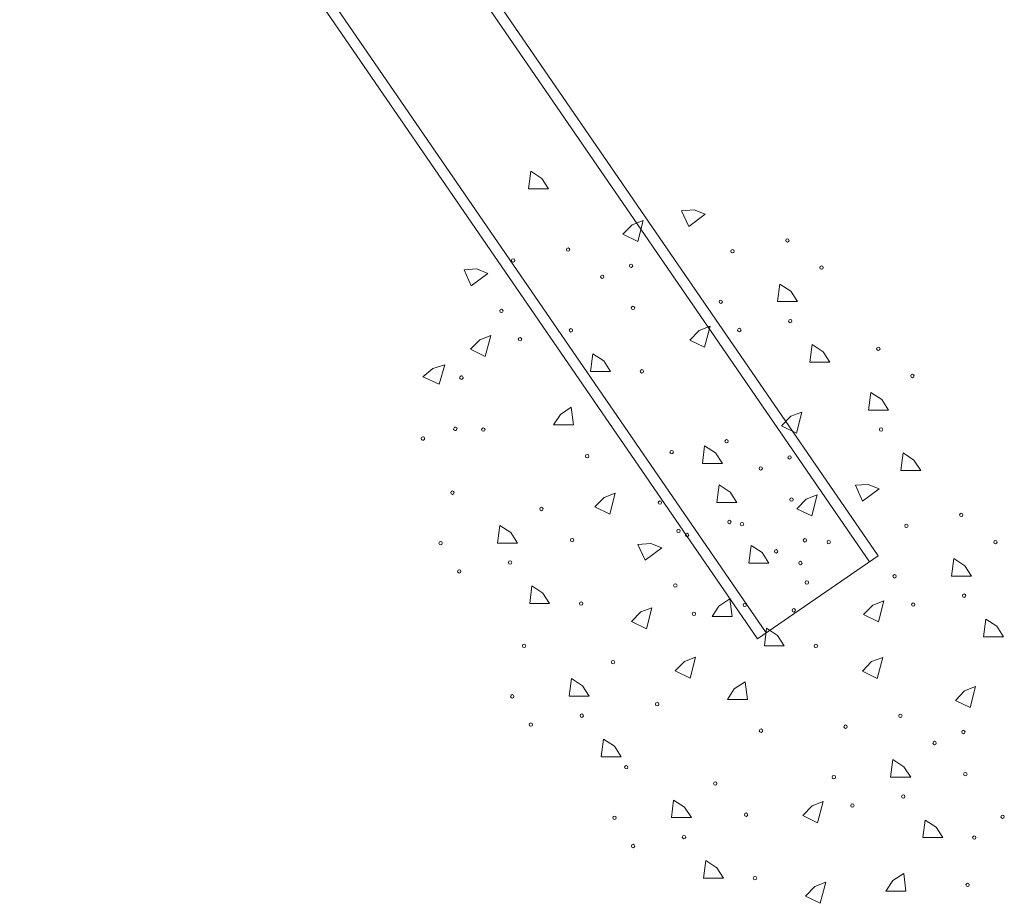
# Model space of a CAD drawing. Units: inches. Extents: x 2246 to 3515, y -4268 to -1166.
# Drawn here: x 3043 to 3515, y -4167 to -3745 of the extents above; entities that cross this region are included whole.
import ezdxf

# ---------------------------------------------------------------- set-up
doc = ezdxf.new("R2010")
doc.units = ezdxf.units.IN
doc.header["$MEASUREMENT"] = 0
doc.layers.add('Lager 1', color=7, linetype='Continuous')

# ---------------------------------------------------------------- blocks, each defined once
blk = doc.blocks.new('block 4')
at = {"layer": 'Lager 1', "color": 250, "lineweight": 9, "true_color": 0x1c1c1b}
blk.add_lwpolyline([(3454.2, -4001.27), (2717.88, -2929.89), (2717.81, -2929.94), (2717.83, -3053.4), (3396.5, -4040.92), (3454.2, -4001.27)], dxfattribs=at)
blk = doc.blocks.new('block 2')
at = {"layer": 'Lager 1', "color": 250, "lineweight": 9, "true_color": 0x1c1c1b}
for points in [[(3450.07, -4004.15), (2717.84, -2938.75)], [(3400.67, -4038.1), (2717.87, -3044.61)]]:
    blk.add_lwpolyline(points, dxfattribs=at)
at = {"layer": 'Lager 1'}
blk.add_blockref('block 4', (0, 0), dxfattribs=at)
blk = doc.blocks.new('block 22')
at = {"layer": 'Lager 1', "color": 7, "lineweight": 9, "true_color": 0xffffff}
for points in [[(3379.72, -3956.98), (3370.14, -3956.98), (3371.24, -3948.56), (3376.48, -3951.98), (3379.72, -3956.98)], [(3454.74, -3969.13), (3446.84, -3975.06), (3443.38, -3967.44), (3449.47, -3967.02), (3454.74, -3969.13)], [(3425.08, -3972.07), (3422.48, -3982.14), (3415.37, -3978.7), (3419.8, -3974.13), (3425.08, -3972.07)], [(3350.67, -3997.43), (3342.79, -4003.36), (3339.31, -3995.74), (3345.42, -3995.32), (3350.67, -3997.43)], [(3498.93, -4010.97), (3489.35, -4010.97), (3490.46, -4002.55), (3495.69, -4005.97), (3498.93, -4010.97)], [(3457.03, -4022.72), (3454.42, -4032.78), (3447.3, -4029.33), (3451.75, -4024.76), (3457.03, -4022.72)], [(3514.32, -4039.91), (3504.76, -4039.91), (3505.86, -4031.5), (3511.1, -4034.92), (3514.32, -4039.91)], [(3409.37, -4044.32), (3399.81, -4044.32), (3400.91, -4035.9), (3406.15, -4039.33), (3409.37, -4044.32)], [(3366.89, -4049.7), (3364.29, -4059.77), (3357.16, -4056.32), (3361.61, -4051.75), (3366.89, -4049.7)], [(3456.44, -4049.79), (3453.83, -4059.86), (3446.71, -4056.41), (3451.16, -4051.84), (3456.44, -4049.79)], [(3382.17, -4069.9), (3391.73, -4069.9), (3390.63, -4061.47), (3385.39, -4064.91), (3382.17, -4069.9)], [(3500.93, -4063.8), (3498.32, -4073.86), (3491.21, -4070.42), (3495.65, -4065.85), (3500.93, -4063.8)], [(3469.83, -4107.1), (3460.25, -4107.1), (3461.35, -4098.68), (3466.59, -4102.11), (3469.83, -4107.1)], [(3364.88, -4126.5), (3355.3, -4126.5), (3356.4, -4118.08), (3361.64, -4121.51), (3364.88, -4126.5)], [(3427.92, -4118.85), (3425.32, -4128.92), (3418.19, -4125.46), (3422.64, -4120.9), (3427.92, -4118.85)], [(3485.22, -4136.05), (3475.66, -4136.05), (3476.76, -4127.63), (3482, -4131.05), (3485.22, -4136.05)], [(3380.27, -4155.45), (3370.7, -4155.45), (3371.81, -4147.03), (3377.04, -4150.45), (3380.27, -4155.45)], [(3458.02, -4161.62), (3467.58, -4161.62), (3466.48, -4153.2), (3461.24, -4156.63), (3458.02, -4161.62)], [(3429.18, -4157.43), (3426.58, -4167.49), (3419.46, -4164.04), (3423.9, -4159.47), (3429.18, -4157.43)]]:
    blk.add_lwpolyline(points, dxfattribs=at)
for points in [[(3494.87, -3981.64), (3494.87, -3982.09), (3494.49, -3982.46), (3494.04, -3982.46), (3493.6, -3982.46), (3493.23, -3982.09), (3493.23, -3981.64), (3493.23, -3981.19), (3493.6, -3980.82), (3494.04, -3980.82), (3494.49, -3980.82), (3494.87, -3981.19), (3494.87, -3981.64)], [(3389.91, -3986.05), (3389.91, -3986.5), (3389.54, -3986.87), (3389.09, -3986.87), (3388.65, -3986.87), (3388.27, -3986.5), (3388.27, -3986.05), (3388.27, -3985.6), (3388.65, -3985.23), (3389.09, -3985.23), (3389.54, -3985.23), (3389.91, -3985.6), (3389.91, -3986.05)], [(3468.59, -3986.84), (3468.59, -3987.29), (3468.23, -3987.65), (3467.77, -3987.65), (3467.32, -3987.65), (3466.96, -3987.29), (3466.96, -3986.84), (3466.96, -3986.39), (3467.32, -3986.02), (3467.77, -3986.02), (3468.23, -3986.02), (3468.59, -3986.39), (3468.59, -3986.84)], [(3363.64, -3991.25), (3363.64, -3991.7), (3363.28, -3992.06), (3362.82, -3992.06), (3362.37, -3992.06), (3362.01, -3991.7), (3362.01, -3991.25), (3362.01, -3990.79), (3362.37, -3990.43), (3362.82, -3990.43), (3363.28, -3990.43), (3363.64, -3990.79), (3363.64, -3991.25)], [(3420.05, -3993.79), (3420.05, -3994.24), (3419.69, -3994.61), (3419.24, -3994.61), (3418.78, -3994.61), (3418.42, -3994.24), (3418.42, -3993.79), (3418.42, -3993.34), (3418.78, -3992.97), (3419.24, -3992.97), (3419.69, -3992.97), (3420.05, -3993.34), (3420.05, -3993.79)], [(3511.2, -3994.65), (3511.2, -3995.09), (3510.84, -3995.46), (3510.38, -3995.46), (3509.93, -3995.46), (3509.56, -3995.09), (3509.56, -3994.65), (3509.56, -3994.19), (3509.93, -3993.83), (3510.38, -3993.83), (3510.84, -3993.83), (3511.2, -3994.19), (3511.2, -3994.65)], [(3406.24, -3999.06), (3406.24, -3999.5), (3405.89, -3999.87), (3405.43, -3999.87), (3404.98, -3999.87), (3404.6, -3999.5), (3404.6, -3999.06), (3404.6, -3998.6), (3404.98, -3998.24), (3405.43, -3998.24), (3405.89, -3998.24), (3406.24, -3998.6), (3406.24, -3999.06)], [(3358.01, -4015.42), (3358.01, -4015.87), (3357.64, -4016.23), (3357.19, -4016.23), (3356.73, -4016.23), (3356.37, -4015.87), (3356.37, -4015.42), (3356.37, -4014.97), (3356.73, -4014.6), (3357.19, -4014.6), (3357.64, -4014.6), (3358.01, -4014.97), (3358.01, -4015.42)], [(3420.96, -4013.96), (3420.96, -4014.41), (3420.6, -4014.77), (3420.15, -4014.77), (3419.69, -4014.77), (3419.34, -4014.41), (3419.34, -4013.96), (3419.34, -4013.5), (3419.69, -4013.14), (3420.15, -4013.14), (3420.6, -4013.14), (3420.96, -4013.5), (3420.96, -4013.96)], [(3462.96, -4011.01), (3462.96, -4011.46), (3462.59, -4011.82), (3462.14, -4011.82), (3461.68, -4011.82), (3461.32, -4011.46), (3461.32, -4011.01), (3461.32, -4010.56), (3461.68, -4010.19), (3462.14, -4010.19), (3462.59, -4010.19), (3462.96, -4010.56), (3462.96, -4011.01)], [(3391.27, -4024.68), (3391.27, -4025.13), (3390.89, -4025.49), (3390.44, -4025.49), (3389.98, -4025.49), (3389.63, -4025.13), (3389.63, -4024.68), (3389.63, -4024.23), (3389.98, -4023.86), (3390.44, -4023.86), (3390.89, -4023.86), (3391.27, -4024.23), (3391.27, -4024.68)], [(3471.87, -4024.54), (3471.87, -4024.99), (3471.51, -4025.36), (3471.05, -4025.36), (3470.6, -4025.36), (3470.23, -4024.99), (3470.23, -4024.54), (3470.23, -4024.09), (3470.6, -4023.72), (3471.05, -4023.72), (3471.51, -4023.72), (3471.87, -4024.09), (3471.87, -4024.54)], [(3496.22, -4020.27), (3496.22, -4020.72), (3495.84, -4021.08), (3495.39, -4021.08), (3494.93, -4021.08), (3494.58, -4020.72), (3494.58, -4020.27), (3494.58, -4019.82), (3494.93, -4019.45), (3495.39, -4019.45), (3495.84, -4019.45), (3496.22, -4019.82), (3496.22, -4020.27)], [(3366.92, -4028.95), (3366.92, -4029.4), (3366.56, -4029.77), (3366.1, -4029.77), (3365.65, -4029.77), (3365.28, -4029.4), (3365.28, -4028.95), (3365.28, -4028.5), (3365.65, -4028.13), (3366.1, -4028.13), (3366.56, -4028.13), (3366.92, -4028.5), (3366.92, -4028.95)], [(3425.25, -4044.32), (3425.25, -4044.77), (3424.89, -4045.14), (3424.43, -4045.14), (3423.98, -4045.14), (3423.62, -4044.77), (3423.62, -4044.32), (3423.62, -4043.87), (3423.98, -4043.5), (3424.43, -4043.5), (3424.89, -4043.5), (3425.25, -4043.87), (3425.25, -4044.32)], [(3349.34, -4072.2), (3349.34, -4072.64), (3348.97, -4073.01), (3348.52, -4073.01), (3348.06, -4073.01), (3347.71, -4072.64), (3347.71, -4072.2), (3347.71, -4071.74), (3348.06, -4071.38), (3348.52, -4071.38), (3348.97, -4071.38), (3349.34, -4071.74), (3349.34, -4072.2)], [(3465.76, -4077.78), (3465.76, -4078.22), (3465.39, -4078.59), (3464.94, -4078.59), (3464.49, -4078.59), (3464.12, -4078.22), (3464.12, -4077.78), (3464.12, -4077.32), (3464.49, -4076.96), (3464.94, -4076.96), (3465.39, -4076.96), (3465.76, -4077.32), (3465.76, -4077.78)], [(3399.04, -4084.89), (3399.04, -4085.34), (3398.67, -4085.71), (3398.21, -4085.71), (3397.77, -4085.71), (3397.4, -4085.34), (3397.4, -4084.89), (3397.4, -4084.44), (3397.77, -4084.07), (3398.21, -4084.07), (3398.67, -4084.07), (3399.04, -4084.44), (3399.04, -4084.89)], [(3439.48, -4082.97), (3439.48, -4083.42), (3439.12, -4083.78), (3438.67, -4083.78), (3438.21, -4083.78), (3437.86, -4083.42), (3437.86, -4082.97), (3437.86, -4082.52), (3438.21, -4082.15), (3438.67, -4082.15), (3439.12, -4082.15), (3439.48, -4082.52), (3439.48, -4082.97)], [(3495.9, -4085.51), (3495.9, -4085.96), (3495.54, -4086.33), (3495.09, -4086.33), (3494.63, -4086.33), (3494.27, -4085.96), (3494.27, -4085.51), (3494.27, -4085.06), (3494.63, -4084.69), (3495.09, -4084.69), (3495.54, -4084.69), (3495.9, -4085.06), (3495.9, -4085.51)], [(3482.09, -4090.78), (3482.09, -4091.23), (3481.73, -4091.59), (3481.28, -4091.59), (3480.82, -4091.59), (3480.45, -4091.23), (3480.45, -4090.78), (3480.45, -4090.32), (3480.82, -4089.96), (3481.28, -4089.96), (3481.73, -4089.96), (3482.09, -4090.32), (3482.09, -4090.78)], [(3334.53, -4102.37), (3334.53, -4102.82), (3334.17, -4103.19), (3333.72, -4103.19), (3333.26, -4103.19), (3332.91, -4102.82), (3332.91, -4102.37), (3332.91, -4101.92), (3333.26, -4101.55), (3333.72, -4101.55), (3334.17, -4101.55), (3334.53, -4101.92), (3334.53, -4102.37)], [(3433.86, -4107.14), (3433.86, -4107.59), (3433.49, -4107.96), (3433.03, -4107.96), (3432.58, -4107.96), (3432.22, -4107.59), (3432.22, -4107.14), (3432.22, -4106.69), (3432.58, -4106.32), (3433.03, -4106.32), (3433.49, -4106.32), (3433.86, -4106.69), (3433.86, -4107.14)], [(3496.81, -4105.68), (3496.81, -4106.13), (3496.45, -4106.49), (3496, -4106.49), (3495.54, -4106.49), (3495.18, -4106.13), (3495.18, -4105.68), (3495.18, -4105.23), (3495.54, -4104.86), (3496, -4104.86), (3496.45, -4104.86), (3496.81, -4105.23), (3496.81, -4105.68)], [(3377.14, -4110.18), (3377.14, -4110.63), (3376.78, -4110.99), (3376.33, -4110.99), (3375.87, -4110.99), (3375.5, -4110.63), (3375.5, -4110.18), (3375.5, -4109.73), (3375.87, -4109.36), (3376.33, -4109.36), (3376.78, -4109.36), (3377.14, -4109.73), (3377.14, -4110.18)], [(3467.11, -4116.4), (3467.11, -4116.85), (3466.74, -4117.22), (3466.29, -4117.22), (3465.83, -4117.22), (3465.47, -4116.85), (3465.47, -4116.4), (3465.47, -4115.95), (3465.83, -4115.58), (3466.29, -4115.58), (3466.74, -4115.58), (3467.11, -4115.95), (3467.11, -4116.4)], [(3442.76, -4120.67), (3442.76, -4121.12), (3442.4, -4121.49), (3441.94, -4121.49), (3441.49, -4121.49), (3441.12, -4121.12), (3441.12, -4120.67), (3441.12, -4120.22), (3441.49, -4119.85), (3441.94, -4119.85), (3442.4, -4119.85), (3442.76, -4120.22), (3442.76, -4120.67)], [(3328.91, -4126.55), (3328.91, -4126.99), (3328.54, -4127.36), (3328.08, -4127.36), (3327.63, -4127.36), (3327.27, -4126.99), (3327.27, -4126.55), (3327.27, -4126.09), (3327.63, -4125.73), (3328.08, -4125.73), (3328.54, -4125.73), (3328.91, -4126.09), (3328.91, -4126.55)], [(3391.86, -4125.08), (3391.86, -4125.53), (3391.5, -4125.9), (3391.04, -4125.9), (3390.59, -4125.9), (3390.23, -4125.53), (3390.23, -4125.08), (3390.23, -4124.63), (3390.59, -4124.26), (3391.04, -4124.26), (3391.5, -4124.26), (3391.86, -4124.63), (3391.86, -4125.08)], [(3514.64, -4126.06), (3514.64, -4126.5), (3514.28, -4126.87), (3513.83, -4126.87), (3513.37, -4126.87), (3513.01, -4126.5), (3513.01, -4126.06), (3513.01, -4125.6), (3513.37, -4125.24), (3513.83, -4125.24), (3514.28, -4125.24), (3514.64, -4125.6), (3514.64, -4126.06)], [(3362.16, -4135.81), (3362.16, -4136.25), (3361.79, -4136.62), (3361.33, -4136.62), (3360.88, -4136.62), (3360.52, -4136.25), (3360.52, -4135.81), (3360.52, -4135.35), (3360.88, -4134.99), (3361.33, -4134.99), (3361.79, -4134.99), (3362.16, -4135.35), (3362.16, -4135.81)], [(3501.09, -4136.05), (3501.09, -4136.49), (3500.74, -4136.86), (3500.28, -4136.86), (3499.83, -4136.86), (3499.47, -4136.49), (3499.47, -4136.05), (3499.47, -4135.59), (3499.83, -4135.23), (3500.28, -4135.23), (3500.74, -4135.23), (3501.09, -4135.59), (3501.09, -4136.05)], [(3337.81, -4140.08), (3337.81, -4140.53), (3337.45, -4140.89), (3336.99, -4140.89), (3336.54, -4140.89), (3336.17, -4140.53), (3336.17, -4140.08), (3336.17, -4139.62), (3336.54, -4139.26), (3336.99, -4139.26), (3337.45, -4139.26), (3337.81, -4139.62), (3337.81, -4140.08)], [(3396.14, -4155.45), (3396.14, -4155.9), (3395.79, -4156.26), (3395.33, -4156.26), (3394.88, -4156.26), (3394.52, -4155.9), (3394.52, -4155.45), (3394.52, -4154.99), (3394.88, -4154.63), (3395.33, -4154.63), (3395.79, -4154.63), (3396.14, -4154.99), (3396.14, -4155.45)], [(3497.88, -4158.69), (3497.88, -4159.14), (3497.53, -4159.5), (3497.07, -4159.5), (3496.62, -4159.5), (3496.26, -4159.14), (3496.26, -4158.69), (3496.26, -4158.23), (3496.62, -4157.87), (3497.07, -4157.87), (3497.53, -4157.87), (3497.88, -4158.23), (3497.88, -4158.69)]]:
    blk.add_open_spline(points, degree=3, knots=[0, 0, 0, 0, 1, 1, 1, 2, 2, 2, 3, 3, 3, 4, 4, 4, 4], dxfattribs=at)
blk = doc.blocks.new('block 23')
at = {"layer": 'Lager 1', "color": 7, "lineweight": 9, "true_color": 0xffffff}
for points in [[(3296.51, -3825.58), (3286.94, -3825.58), (3288.04, -3817.16), (3293.27, -3820.59), (3296.51, -3825.58)], [(3371.53, -3837.74), (3363.64, -3843.67), (3360.18, -3836.04), (3366.27, -3835.63), (3371.53, -3837.74)], [(3341.88, -3840.68), (3339.27, -3850.75), (3332.16, -3847.3), (3336.6, -3842.73), (3341.88, -3840.68)], [(3267.46, -3866.03), (3259.58, -3871.97), (3256.11, -3864.34), (3262.21, -3863.93), (3267.46, -3866.03)], [(3415.73, -3879.57), (3406.15, -3879.57), (3407.25, -3871.15), (3412.49, -3874.58), (3415.73, -3879.57)], [(3373.82, -3891.32), (3371.22, -3901.39), (3364.09, -3897.94), (3368.54, -3893.37), (3373.82, -3891.32)], [(3268.87, -3895.73), (3266.26, -3905.8), (3259.14, -3902.35), (3263.59, -3897.78), (3268.87, -3895.73)], [(3431.12, -3908.52), (3421.56, -3908.52), (3422.66, -3900.1), (3427.89, -3903.52), (3431.12, -3908.52)], [(3326.17, -3912.93), (3316.6, -3912.93), (3317.71, -3904.51), (3322.94, -3907.93), (3326.17, -3912.93)], [(3246.93, -3909.83), (3244.18, -3919), (3236.43, -3915.53), (3241.21, -3911.5), (3246.93, -3909.83)], [(3459.22, -3931.46), (3449.65, -3931.46), (3450.75, -3923.04), (3455.99, -3926.46), (3459.22, -3931.46)], [(3298.97, -3938.51), (3308.53, -3938.51), (3307.43, -3930.08), (3302.19, -3933.51), (3298.97, -3938.51)], [(3417.72, -3932.4), (3415.12, -3942.47), (3408.01, -3939.02), (3412.45, -3934.45), (3417.72, -3932.4)], [(3474.62, -3960.4), (3465.05, -3960.4), (3466.16, -3951.98), (3471.39, -3955.41), (3474.62, -3960.4)], [(3386.62, -3975.71), (3377.05, -3975.71), (3378.15, -3967.29), (3383.38, -3970.71), (3386.62, -3975.71)], [(3328.49, -3971.23), (3325.88, -3981.29), (3318.76, -3977.84), (3323.21, -3973.27), (3328.49, -3971.23)], [(3281.67, -3995.11), (3272.09, -3995.11), (3273.2, -3986.69), (3278.43, -3990.11), (3281.67, -3995.11)], [(3402.02, -4004.65), (3392.45, -4004.65), (3393.55, -3996.23), (3398.79, -3999.66), (3402.02, -4004.65)], [(3297.06, -4024.05), (3287.5, -4024.05), (3288.6, -4015.63), (3293.84, -4019.06), (3297.06, -4024.05)], [(3374.81, -4030.23), (3384.38, -4030.23), (3383.27, -4021.8), (3378.04, -4025.23), (3374.81, -4030.23)], [(3345.97, -4026.03), (3343.38, -4036.1), (3336.26, -4032.65), (3340.69, -4028.08), (3345.97, -4026.03)], [(3315.96, -4068.41), (3306.38, -4068.41), (3307.48, -4059.99), (3312.72, -4063.41), (3315.96, -4068.41)], [(3331.35, -4097.35), (3321.79, -4097.35), (3322.89, -4088.93), (3328.13, -4092.36), (3331.35, -4097.35)]]:
    blk.add_lwpolyline(points, dxfattribs=at)
for points in [[(3411.66, -3850.25), (3411.66, -3850.7), (3411.29, -3851.06), (3410.83, -3851.06), (3410.39, -3851.06), (3410.02, -3850.7), (3410.02, -3850.25), (3410.02, -3849.79), (3410.39, -3849.43), (3410.83, -3849.43), (3411.29, -3849.43), (3411.66, -3849.79), (3411.66, -3850.25)], [(3306.71, -3854.66), (3306.71, -3855.11), (3306.34, -3855.47), (3305.88, -3855.47), (3305.44, -3855.47), (3305.07, -3855.11), (3305.07, -3854.66), (3305.07, -3854.2), (3305.44, -3853.84), (3305.88, -3853.84), (3306.34, -3853.84), (3306.71, -3854.2), (3306.71, -3854.66)], [(3280.43, -3859.85), (3280.43, -3860.3), (3280.07, -3860.67), (3279.62, -3860.67), (3279.16, -3860.67), (3278.8, -3860.3), (3278.8, -3859.85), (3278.8, -3859.4), (3279.16, -3859.03), (3279.62, -3859.03), (3280.07, -3859.03), (3280.43, -3859.4), (3280.43, -3859.85)], [(3385.38, -3855.44), (3385.38, -3855.89), (3385.02, -3856.26), (3384.57, -3856.26), (3384.11, -3856.26), (3383.76, -3855.89), (3383.76, -3855.44), (3383.76, -3854.99), (3384.11, -3854.62), (3384.57, -3854.62), (3385.02, -3854.62), (3385.38, -3854.99), (3385.38, -3855.44)], [(3336.85, -3862.4), (3336.85, -3862.84), (3336.49, -3863.21), (3336.03, -3863.21), (3335.58, -3863.21), (3335.21, -3862.84), (3335.21, -3862.4), (3335.21, -3861.94), (3335.58, -3861.58), (3336.03, -3861.58), (3336.49, -3861.58), (3336.85, -3861.94), (3336.85, -3862.4)], [(3427.99, -3863.25), (3427.99, -3863.7), (3427.63, -3864.06), (3427.18, -3864.06), (3426.72, -3864.06), (3426.35, -3863.7), (3426.35, -3863.25), (3426.35, -3862.8), (3426.72, -3862.43), (3427.18, -3862.43), (3427.63, -3862.43), (3427.99, -3862.8), (3427.99, -3863.25)], [(3323.04, -3867.66), (3323.04, -3868.11), (3322.68, -3868.47), (3322.23, -3868.47), (3321.77, -3868.47), (3321.4, -3868.11), (3321.4, -3867.66), (3321.4, -3867.21), (3321.77, -3866.84), (3322.23, -3866.84), (3322.68, -3866.84), (3323.04, -3867.21), (3323.04, -3867.66)], [(3337.76, -3882.56), (3337.76, -3883.01), (3337.4, -3883.38), (3336.94, -3883.38), (3336.49, -3883.38), (3336.13, -3883.01), (3336.13, -3882.56), (3336.13, -3882.11), (3336.49, -3881.74), (3336.94, -3881.74), (3337.4, -3881.74), (3337.76, -3882.11), (3337.76, -3882.56)], [(3379.76, -3879.62), (3379.76, -3880.06), (3379.39, -3880.43), (3378.93, -3880.43), (3378.48, -3880.43), (3378.12, -3880.06), (3378.12, -3879.62), (3378.12, -3879.16), (3378.48, -3878.8), (3378.93, -3878.8), (3379.39, -3878.8), (3379.76, -3879.16), (3379.76, -3879.62)], [(3274.81, -3884.02), (3274.81, -3884.47), (3274.44, -3884.84), (3273.98, -3884.84), (3273.53, -3884.84), (3273.17, -3884.47), (3273.17, -3884.02), (3273.17, -3883.57), (3273.53, -3883.2), (3273.98, -3883.2), (3274.44, -3883.2), (3274.81, -3883.57), (3274.81, -3884.02)], [(3413.01, -3888.88), (3413.01, -3889.32), (3412.64, -3889.69), (3412.19, -3889.69), (3411.73, -3889.69), (3411.37, -3889.32), (3411.37, -3888.88), (3411.37, -3888.42), (3411.73, -3888.06), (3412.19, -3888.06), (3412.64, -3888.06), (3413.01, -3888.42), (3413.01, -3888.88)], [(3283.71, -3897.56), (3283.71, -3898), (3283.35, -3898.37), (3282.89, -3898.37), (3282.44, -3898.37), (3282.07, -3898), (3282.07, -3897.56), (3282.07, -3897.1), (3282.44, -3896.74), (3282.89, -3896.74), (3283.35, -3896.74), (3283.71, -3897.1), (3283.71, -3897.56)], [(3308.06, -3893.29), (3308.06, -3893.73), (3307.69, -3894.1), (3307.23, -3894.1), (3306.78, -3894.1), (3306.42, -3893.73), (3306.42, -3893.29), (3306.42, -3892.83), (3306.78, -3892.47), (3307.23, -3892.47), (3307.69, -3892.47), (3308.06, -3892.83), (3308.06, -3893.29)], [(3388.66, -3893.15), (3388.66, -3893.6), (3388.3, -3893.96), (3387.84, -3893.96), (3387.39, -3893.96), (3387.02, -3893.6), (3387.02, -3893.15), (3387.02, -3892.69), (3387.39, -3892.33), (3387.84, -3892.33), (3388.3, -3892.33), (3388.66, -3892.69), (3388.66, -3893.15)], [(3455.16, -3902.13), (3455.16, -3902.58), (3454.79, -3902.94), (3454.33, -3902.94), (3453.89, -3902.94), (3453.52, -3902.58), (3453.52, -3902.13), (3453.52, -3901.68), (3453.89, -3901.31), (3454.33, -3901.31), (3454.79, -3901.31), (3455.16, -3901.68), (3455.16, -3902.13)], [(3255.06, -3915.09), (3255.49, -3915.22), (3255.73, -3915.68), (3255.6, -3916.12), (3255.47, -3916.55), (3255.02, -3916.79), (3254.59, -3916.66), (3254.15, -3916.53), (3253.91, -3916.09), (3254.04, -3915.65), (3254.17, -3915.22), (3254.62, -3914.96), (3255.06, -3915.09)], [(3342.04, -3912.93), (3342.04, -3913.38), (3341.68, -3913.74), (3341.23, -3913.74), (3340.78, -3913.74), (3340.42, -3913.38), (3340.42, -3912.93), (3340.42, -3912.47), (3340.78, -3912.11), (3341.23, -3912.11), (3341.68, -3912.11), (3342.04, -3912.47), (3342.04, -3912.93)], [(3471.49, -3915.13), (3471.49, -3915.58), (3471.13, -3915.95), (3470.68, -3915.95), (3470.22, -3915.95), (3469.85, -3915.58), (3469.85, -3915.13), (3469.85, -3914.68), (3470.22, -3914.31), (3470.68, -3914.31), (3471.13, -3914.31), (3471.49, -3914.68), (3471.49, -3915.13)], [(3252.17, -3939.65), (3252.6, -3939.77), (3252.84, -3940.22), (3252.71, -3940.66), (3252.58, -3941.09), (3252.13, -3941.35), (3251.7, -3941.22), (3251.26, -3941.09), (3251.02, -3940.63), (3251.15, -3940.2), (3251.28, -3939.75), (3251.73, -3939.52), (3252.17, -3939.65)], [(3266.13, -3940.8), (3266.13, -3941.25), (3265.77, -3941.61), (3265.31, -3941.61), (3264.86, -3941.61), (3264.5, -3941.25), (3264.5, -3940.8), (3264.5, -3940.35), (3264.86, -3939.98), (3265.31, -3939.98), (3265.77, -3939.98), (3266.13, -3940.35), (3266.13, -3940.8)], [(3456.51, -3940.76), (3456.51, -3941.21), (3456.14, -3941.57), (3455.68, -3941.57), (3455.23, -3941.57), (3454.87, -3941.21), (3454.87, -3940.76), (3454.87, -3940.3), (3455.23, -3939.94), (3455.68, -3939.94), (3456.14, -3939.94), (3456.51, -3940.3), (3456.51, -3940.76)], [(3236.65, -3944.29), (3237.08, -3944.42), (3237.32, -3944.88), (3237.19, -3945.32), (3237.06, -3945.75), (3236.61, -3945.99), (3236.18, -3945.86), (3235.74, -3945.73), (3235.5, -3945.29), (3235.63, -3944.85), (3235.76, -3944.41), (3236.21, -3944.16), (3236.65, -3944.29)], [(3382.56, -3946.38), (3382.56, -3946.83), (3382.19, -3947.19), (3381.73, -3947.19), (3381.29, -3947.19), (3380.92, -3946.83), (3380.92, -3946.38), (3380.92, -3945.93), (3381.29, -3945.56), (3381.73, -3945.56), (3382.19, -3945.56), (3382.56, -3945.93), (3382.56, -3946.38)], [(3315.83, -3953.5), (3315.83, -3953.95), (3315.46, -3954.31), (3315.01, -3954.31), (3314.56, -3954.31), (3314.19, -3953.95), (3314.19, -3953.5), (3314.19, -3953.04), (3314.56, -3952.68), (3315.01, -3952.68), (3315.46, -3952.68), (3315.83, -3953.04), (3315.83, -3953.5)], [(3356.28, -3951.58), (3356.28, -3952.02), (3355.92, -3952.39), (3355.47, -3952.39), (3355.01, -3952.39), (3354.65, -3952.02), (3354.65, -3951.58), (3354.65, -3951.12), (3355.01, -3950.76), (3355.47, -3950.76), (3355.92, -3950.76), (3356.28, -3951.12), (3356.28, -3951.58)], [(3412.7, -3954.12), (3412.7, -3954.57), (3412.34, -3954.93), (3411.88, -3954.93), (3411.43, -3954.93), (3411.06, -3954.57), (3411.06, -3954.12), (3411.06, -3953.66), (3411.43, -3953.3), (3411.88, -3953.3), (3412.34, -3953.3), (3412.7, -3953.66), (3412.7, -3954.12)], [(3398.89, -3959.38), (3398.89, -3959.83), (3398.53, -3960.2), (3398.07, -3960.2), (3397.62, -3960.2), (3397.25, -3959.83), (3397.25, -3959.38), (3397.25, -3958.93), (3397.62, -3958.56), (3398.07, -3958.56), (3398.53, -3958.56), (3398.89, -3958.93), (3398.89, -3959.38)], [(3251.33, -3970.98), (3251.33, -3971.43), (3250.97, -3971.79), (3250.51, -3971.79), (3250.06, -3971.79), (3249.7, -3971.43), (3249.7, -3970.98), (3249.7, -3970.52), (3250.06, -3970.16), (3250.51, -3970.16), (3250.97, -3970.16), (3251.33, -3970.52), (3251.33, -3970.98)], [(3350.66, -3975.75), (3350.66, -3976.19), (3350.28, -3976.56), (3349.83, -3976.56), (3349.37, -3976.56), (3349.02, -3976.19), (3349.02, -3975.75), (3349.02, -3975.29), (3349.37, -3974.93), (3349.83, -3974.93), (3350.28, -3974.93), (3350.66, -3975.29), (3350.66, -3975.75)], [(3413.6, -3974.29), (3413.6, -3974.73), (3413.25, -3975.1), (3412.79, -3975.1), (3412.34, -3975.1), (3411.98, -3974.73), (3411.98, -3974.29), (3411.98, -3973.83), (3412.34, -3973.47), (3412.79, -3973.47), (3413.25, -3973.47), (3413.6, -3973.83), (3413.6, -3974.29)], [(3293.94, -3978.79), (3293.94, -3979.23), (3293.58, -3979.6), (3293.12, -3979.6), (3292.67, -3979.6), (3292.3, -3979.23), (3292.3, -3978.79), (3292.3, -3978.33), (3292.67, -3977.97), (3293.12, -3977.97), (3293.58, -3977.97), (3293.94, -3978.33), (3293.94, -3978.79)], [(3383.91, -3985.01), (3383.91, -3985.46), (3383.54, -3985.82), (3383.08, -3985.82), (3382.63, -3985.82), (3382.27, -3985.46), (3382.27, -3985.01), (3382.27, -3984.55), (3382.63, -3984.19), (3383.08, -3984.19), (3383.54, -3984.19), (3383.91, -3984.55), (3383.91, -3985.01)], [(3359.56, -3989.28), (3359.56, -3989.73), (3359.2, -3990.09), (3358.74, -3990.09), (3358.29, -3990.09), (3357.92, -3989.73), (3357.92, -3989.28), (3357.92, -3988.82), (3358.29, -3988.46), (3358.74, -3988.46), (3359.2, -3988.46), (3359.56, -3988.82), (3359.56, -3989.28)], [(3245.7, -3995.15), (3245.7, -3995.6), (3245.33, -3995.96), (3244.88, -3995.96), (3244.42, -3995.96), (3244.06, -3995.6), (3244.06, -3995.15), (3244.06, -3994.7), (3244.42, -3994.33), (3244.88, -3994.33), (3245.33, -3994.33), (3245.7, -3994.7), (3245.7, -3995.15)], [(3308.65, -3993.69), (3308.65, -3994.14), (3308.29, -3994.5), (3307.84, -3994.5), (3307.39, -3994.5), (3307.03, -3994.14), (3307.03, -3993.69), (3307.03, -3993.23), (3307.39, -3992.87), (3307.84, -3992.87), (3308.29, -3992.87), (3308.65, -3993.23), (3308.65, -3993.69)], [(3431.44, -3994.66), (3431.44, -3995.11), (3431.08, -3995.47), (3430.62, -3995.47), (3430.17, -3995.47), (3429.81, -3995.11), (3429.81, -3994.66), (3429.81, -3994.21), (3430.17, -3993.84), (3430.62, -3993.84), (3431.08, -3993.84), (3431.44, -3994.21), (3431.44, -3994.66)], [(3278.96, -4004.41), (3278.96, -4004.86), (3278.58, -4005.22), (3278.13, -4005.22), (3277.67, -4005.22), (3277.32, -4004.86), (3277.32, -4004.41), (3277.32, -4003.96), (3277.67, -4003.59), (3278.13, -4003.59), (3278.58, -4003.59), (3278.96, -4003.96), (3278.96, -4004.41)], [(3417.89, -4004.65), (3417.89, -4005.1), (3417.53, -4005.46), (3417.08, -4005.46), (3416.62, -4005.46), (3416.26, -4005.1), (3416.26, -4004.65), (3416.26, -4004.2), (3416.62, -4003.83), (3417.08, -4003.83), (3417.53, -4003.83), (3417.89, -4004.2), (3417.89, -4004.65)], [(3254.61, -4008.68), (3254.61, -4009.13), (3254.25, -4009.5), (3253.79, -4009.5), (3253.34, -4009.5), (3252.97, -4009.13), (3252.97, -4008.68), (3252.97, -4008.23), (3253.34, -4007.86), (3253.79, -4007.86), (3254.25, -4007.86), (3254.61, -4008.23), (3254.61, -4008.68)], [(3312.94, -4024.05), (3312.94, -4024.5), (3312.58, -4024.87), (3312.13, -4024.87), (3311.67, -4024.87), (3311.31, -4024.5), (3311.31, -4024.05), (3311.31, -4023.6), (3311.67, -4023.23), (3312.13, -4023.23), (3312.58, -4023.23), (3312.94, -4023.6), (3312.94, -4024.05)], [(3414.68, -4027.29), (3414.68, -4027.74), (3414.32, -4028.11), (3413.87, -4028.11), (3413.41, -4028.11), (3413.05, -4027.74), (3413.05, -4027.29), (3413.05, -4026.84), (3413.41, -4026.47), (3413.87, -4026.47), (3414.32, -4026.47), (3414.68, -4026.84), (3414.68, -4027.29)], [(3285.61, -4044.28), (3285.61, -4044.73), (3285.26, -4045.09), (3284.8, -4045.09), (3284.35, -4045.09), (3283.99, -4044.73), (3283.99, -4044.28), (3283.99, -4043.82), (3284.35, -4043.46), (3284.8, -4043.46), (3285.26, -4043.46), (3285.61, -4043.82), (3285.61, -4044.28)], [(3328.22, -4052.08), (3328.22, -4052.53), (3327.87, -4052.9), (3327.41, -4052.9), (3326.96, -4052.9), (3326.58, -4052.53), (3326.58, -4052.08), (3326.58, -4051.63), (3326.96, -4051.26), (3327.41, -4051.26), (3327.87, -4051.26), (3328.22, -4051.63), (3328.22, -4052.08)], [(3279.99, -4068.45), (3279.99, -4068.9), (3279.62, -4069.26), (3279.17, -4069.26), (3278.71, -4069.26), (3278.35, -4068.9), (3278.35, -4068.45), (3278.35, -4067.99), (3278.71, -4067.63), (3279.17, -4067.63), (3279.62, -4067.63), (3279.99, -4067.99), (3279.99, -4068.45)], [(3313.24, -4077.71), (3313.24, -4078.16), (3312.87, -4078.52), (3312.42, -4078.52), (3311.96, -4078.52), (3311.6, -4078.16), (3311.6, -4077.71), (3311.6, -4077.25), (3311.96, -4076.89), (3312.42, -4076.89), (3312.87, -4076.89), (3313.24, -4077.25), (3313.24, -4077.71)], [(3288.89, -4081.98), (3288.89, -4082.43), (3288.54, -4082.79), (3288.07, -4082.79), (3287.63, -4082.79), (3287.25, -4082.43), (3287.25, -4081.98), (3287.25, -4081.53), (3287.63, -4081.16), (3288.07, -4081.16), (3288.54, -4081.16), (3288.89, -4081.53), (3288.89, -4081.98)]]:
    blk.add_open_spline(points, degree=3, knots=[0, 0, 0, 0, 1, 1, 1, 2, 2, 2, 3, 3, 3, 4, 4, 4, 4], dxfattribs=at)

msp = doc.modelspace()

# ---------------------------------------------------------------- block references
at = {"layer": 'Lager 1'}
for name in ['block 2', 'block 23', 'block 22']:
    msp.add_blockref(name, (0, 0), dxfattribs=at)

doc.saveas('drawing.dxf')
